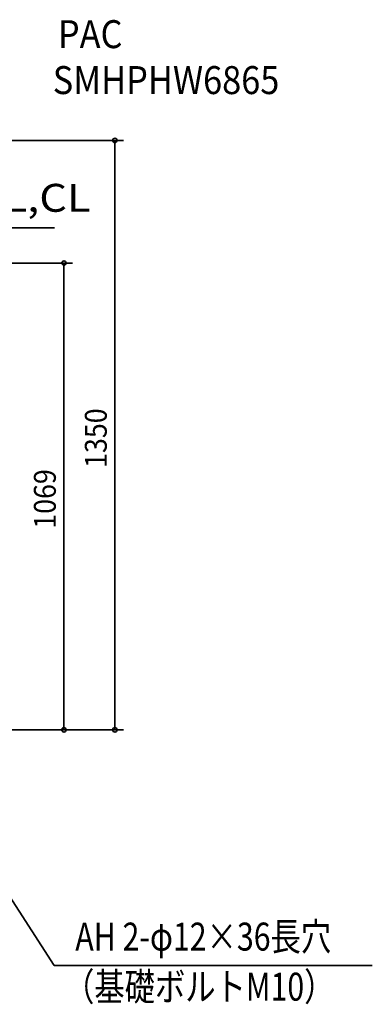
# Model space of a CAD drawing. Extents: x -1147 to 1266, y -629 to 1626.
# Drawn here: x 460 to 1266, y -629 to 1626 of the extents above; entities that cross this region are included whole.
import ezdxf
from ezdxf.enums import TextEntityAlignment as Align

# ---------------------------------------------------------------- set-up
doc = ezdxf.new("R2010")
doc.units = 0
doc.header["$MEASUREMENT"] = 0
for name, color, linetype, lineweight in [('ETC', 83, 'Continuous', 35), ('NOTE', 4, 'Continuous', 35), ('SIZE', 32, 'Continuous', 35)]:
    doc.layers.add(name, color=color, linetype=linetype, lineweight=lineweight)
doc.styles.add('MS PGothic', font='MS PGothic.ttf')

msp = doc.modelspace()

# ---------------------------------------------------------------- linework, layer by layer
at = {"layer": 'NOTE'}
for p, q in [((339.6, 1149.8), (539.3, 1149.8)), ((538.8, -539.4), (189.6, 0)), ((538.8, -539.4), (1266.3, -539.4))]:
    msp.add_line(p, q, dxfattribs=at)
at = {"layer": 'SIZE', "linetype": 'Continuous'}
for p, q in [((180, 1349.8), (697.6, 1349.8)), ((677.6, 1349.8), (677.6, 1339.8)), ((677.6, 1339.8), (677.6, 10)), ((204, 1069), (581, 1069)), ((561, 1069), (561, 1059)), ((561, 1059), (561, 10)), ((232.6, 0), (697.6, 0)), ((232.6, 0), (581, 0)), ((561, 0), (561, 10)), ((677.6, 0), (677.6, 10))]:
    msp.add_line(p, q, dxfattribs=at)
for centre in [(677.6, 1349.8), (561, 1069), (561, 0), (677.6, 0)]:
    msp.add_circle(centre, 5, dxfattribs=at)

# ---------------------------------------------------------------- texts
at = {"layer": 'ETC', "linetype": 'Continuous', "style": 'MS PGothic', "width": 0.9}
for s, p in [('PAC', (547.3, 1541.2)), ('SMHPHW6865', (535.5, 1436))]:
    msp.add_text(s, height=64, dxfattribs=at).set_placement(p, align=Align.BOTTOM_LEFT)
at = {"layer": 'NOTE', "style": 'MS PGothic', "width": 1.14028}
msp.add_text('EL,CL', height=64, rotation=0.02, dxfattribs=at).set_placement((364.3, 1166.3), align=Align.BOTTOM_LEFT)
at = {"layer": 'NOTE', "style": 'MS PGothic', "width": 0.793817}
for s, p in [('AH 2-φ12×36長穴', (587.1, -525.5)), ('（基礎ボルトM10）', (561.4, -640.2))]:
    msp.add_text(s, height=64, dxfattribs=at).set_placement(p, align=Align.BOTTOM_LEFT)
at = {"layer": 'SIZE', "linetype": 'Continuous', "style": 'MS PGothic', "width": 0.9}
for s, p in [('1350', (674.7, 599.9)), ('1069', (558.1, 460.6))]:
    msp.add_text(s, height=50, rotation=90, dxfattribs=at).set_placement(p, align=Align.BOTTOM_LEFT)

doc.saveas('drawing.dxf')
